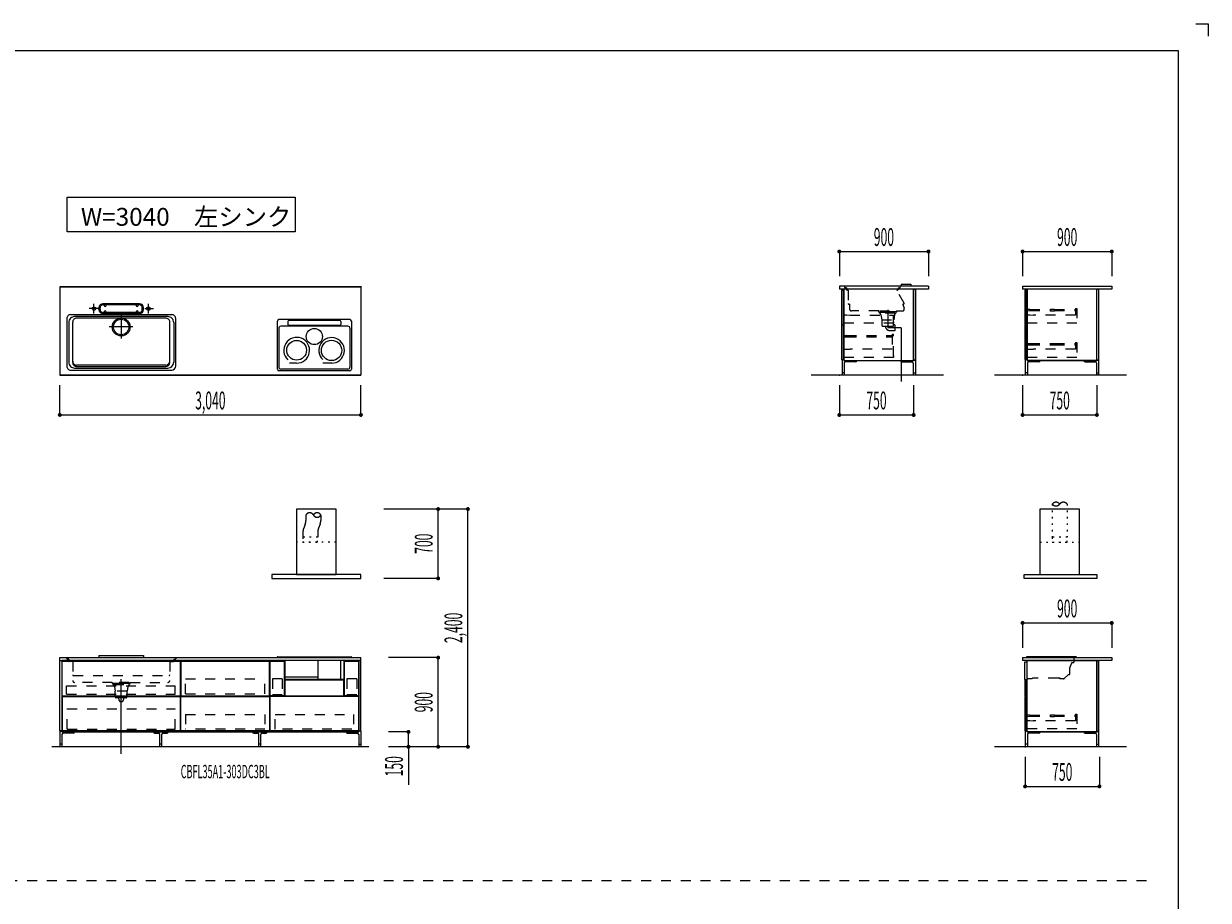
# Model space of a CAD drawing. Extents: x 0 to 28725, y 0 to 20400.
# Drawn here: x 16766 to 28725, y 11550 to 20400 of the extents above; entities that cross this region are included whole.
import ezdxf
from ezdxf.enums import TextEntityAlignment as Align

# ---------------------------------------------------------------- set-up
doc = ezdxf.new("R2010")
doc.units = 0
for name, pattern in [('CHUUSEN', [0]), ('GOKUBOSOSEN', [0]), ('HASEN', [200, 100, -100]), ('ITTENSASEN', [1250, 1000, -100, 50, -100]), ('NITENSASEN', [1400, 1000, -100, 50, -100, 50, -100]), ('SAISEN', [0]), ('SUNPOUSEN', [0]), ('TENSEN', [65, 15, -50])]:
    doc.linetypes.add(name, pattern=pattern)
doc.layers.add('1', color=7, linetype='GOKUBOSOSEN')
doc.layers.add('WAKU', color=7, linetype='GOKUBOSOSEN')
doc.styles.add('PBLD_SUNPO', font='txt', dxfattribs={"bigfont": 'BIGFONT'})
doc.styles.add('標準4', font='txt', dxfattribs={"bigfont": 'BIGFONT'})
doc.dimstyles.get("Standard").update_dxf_attribs({"dimtxt": 2.5, "dimasz": 2.5, "dimexe": 1.25, "dimexo": 0.625, "dimtad": 1, "dimcen": 2.5, "dimazin": 3, "dimtfac": 1, "dimtmove": 0, "dimatfit": 3})

# ---------------------------------------------------------------- blocks, each defined once
blk = doc.blocks.new('*D0')
at = {"layer": '1', "color": 7, "linetype": 'SUNPOUSEN'}
blk.add_line((20950, 13100.000001), (20950, 14000.000001), dxfattribs=at)
at = {"layer": '1', "color": 7, "linetype": 'SUNPOUSEN', "const_width": 20}
for points in [[(20960, 14000.000001, 1), (20940, 14000.000001, 1)], [(20960, 13100.000001, 1), (20940, 13100.000001, 1)]]:
    blk.add_lwpolyline(points, format="xyb", close=True, dxfattribs=at)
at = {"layer": '1', "color": 7, "style": '標準4', "width": 0.5}
blk.add_text('900', height=180, rotation=90, dxfattribs=at).set_placement((20950, 13550.000001), align=Align.BOTTOM_CENTER)
blk = doc.blocks.new('*D1')
at = {"layer": '1', "color": 7, "linetype": 'SUNPOUSEN'}
blk.add_line((20650, 13100.000001), (20650, 13250.000001), dxfattribs=at)
at = {"layer": '1', "color": 7, "linetype": 'SUNPOUSEN', "const_width": 20}
for points in [[(20660, 13250.000001, 1), (20640, 13250.000001, 1)], [(20660, 13100.000001, 1), (20640, 13100.000001, 1)]]:
    blk.add_lwpolyline(points, format="xyb", close=True, dxfattribs=at)
at = {"layer": '1', "color": 7, "style": '標準4', "width": 0.5}
blk.add_text('150', height=180, rotation=90, dxfattribs=at).set_placement((20650, 12903.500001), align=Align.BOTTOM_CENTER)
blk = doc.blocks.new('*D2')
at = {"layer": '1', "color": 7, "linetype": 'SUNPOUSEN'}
blk.add_line((24999.999988, 18100.000005), (25899.999989, 18100.000005), dxfattribs=at)
at = {"layer": '1', "color": 7, "linetype": 'SUNPOUSEN', "const_width": 20}
for points in [[(25009.999988, 18100.000005, 1), (24989.999988, 18100.000005, 1)], [(25909.999989, 18100.000005, 1), (25889.999989, 18100.000005, 1)]]:
    blk.add_lwpolyline(points, format="xyb", close=True, dxfattribs=at)
at = {"layer": '1', "color": 7, "style": '標準4', "width": 0.5}
blk.add_text('900', height=180, dxfattribs=at).set_placement((25449.999988, 18100.000005), align=Align.BOTTOM_CENTER)
blk = doc.blocks.new('*D3')
at = {"layer": '1', "color": 7, "linetype": 'SUNPOUSEN'}
blk.add_line((26850.000007, 18100.000005), (27750.000007, 18100.000005), dxfattribs=at)
at = {"layer": '1', "color": 7, "linetype": 'SUNPOUSEN', "const_width": 20}
for points in [[(26860.000007, 18100.000005, 1), (26840.000007, 18100.000005, 1)], [(27760.000007, 18100.000005, 1), (27740.000007, 18100.000005, 1)]]:
    blk.add_lwpolyline(points, format="xyb", close=True, dxfattribs=at)
at = {"layer": '1', "color": 7, "style": '標準4', "width": 0.5}
blk.add_text('900', height=180, dxfattribs=at).set_placement((27300.000007, 18100.000005), align=Align.BOTTOM_CENTER)
blk = doc.blocks.new('*D4')
at = {"layer": '1', "color": 7, "linetype": 'SUNPOUSEN'}
blk.add_line((26850.000017, 16450.000005), (27600.000017, 16450.000005), dxfattribs=at)
at = {"layer": '1', "color": 7, "linetype": 'SUNPOUSEN', "const_width": 20}
for points in [[(26860.000017, 16450.000005, 1), (26840.000017, 16450.000005, 1)], [(27610.000017, 16450.000005, 1), (27590.000017, 16450.000005, 1)]]:
    blk.add_lwpolyline(points, format="xyb", close=True, dxfattribs=at)
at = {"layer": '1', "color": 7, "style": '標準4', "width": 0.5}
blk.add_text('750', height=180, dxfattribs=at).set_placement((27225.000017, 16450.000005), align=Align.BOTTOM_CENTER)
blk = doc.blocks.new('*D5')
at = {"layer": '1', "color": 7, "linetype": 'SUNPOUSEN'}
blk.add_line((24999.999999, 16450.000005), (25749.999999, 16450.000005), dxfattribs=at)
at = {"layer": '1', "color": 7, "linetype": 'SUNPOUSEN', "const_width": 20}
for points in [[(25009.999999, 16450.000005, 1), (24989.999999, 16450.000005, 1)], [(25759.999999, 16450.000005, 1), (25739.999999, 16450.000005, 1)]]:
    blk.add_lwpolyline(points, format="xyb", close=True, dxfattribs=at)
at = {"layer": '1', "color": 7, "style": '標準4', "width": 0.5}
blk.add_text('750', height=180, dxfattribs=at).set_placement((25374.999999, 16450.000005), align=Align.BOTTOM_CENTER)
blk = doc.blocks.new('*D6')
at = {"layer": '1', "color": 7, "linetype": 'SUNPOUSEN'}
blk.add_line((26850, 14350.000002), (27750, 14350.000002), dxfattribs=at)
at = {"layer": '1', "color": 7, "linetype": 'SUNPOUSEN', "const_width": 20}
for points in [[(26860, 14350.000002, 1), (26840, 14350.000002, 1)], [(27760, 14350.000002, 1), (27740, 14350.000002, 1)]]:
    blk.add_lwpolyline(points, format="xyb", close=True, dxfattribs=at)
at = {"layer": '1', "color": 7, "style": '標準4', "width": 0.5}
blk.add_text('900', height=180, dxfattribs=at).set_placement((27300, 14350.000002), align=Align.BOTTOM_CENTER)
blk = doc.blocks.new('*D7')
at = {"layer": '1', "color": 7, "linetype": 'SUNPOUSEN'}
blk.add_line((26875.688818, 12700.000002), (27625.688818, 12700.000002), dxfattribs=at)
at = {"layer": '1', "color": 7, "linetype": 'SUNPOUSEN', "const_width": 20}
for points in [[(26885.688818, 12700.000002, 1), (26865.688818, 12700.000002, 1)], [(27635.688818, 12700.000002, 1), (27615.688818, 12700.000002, 1)]]:
    blk.add_lwpolyline(points, format="xyb", close=True, dxfattribs=at)
at = {"layer": '1', "color": 7, "style": '標準4', "width": 0.5}
blk.add_text('750', height=180, dxfattribs=at).set_placement((27250.688818, 12700.000002), align=Align.BOTTOM_CENTER)
blk = doc.blocks.new('*D20')
at = {"layer": '1', "color": 7, "linetype": 'SUNPOUSEN'}
blk.add_line((17130, 16450.000002), (20170, 16450.000002), dxfattribs=at)
at = {"layer": '1', "color": 7, "linetype": 'SUNPOUSEN', "const_width": 20}
for points in [[(17140, 16450.000002, 1), (17120, 16450.000002, 1)], [(20180, 16450.000002, 1), (20160, 16450.000002, 1)]]:
    blk.add_lwpolyline(points, format="xyb", close=True, dxfattribs=at)
at = {"layer": '1', "color": 7, "style": '標準4', "width": 0.5}
blk.add_text('3,040', height=180, dxfattribs=at).set_placement((18650, 16450.000002), align=Align.BOTTOM_CENTER)
blk = doc.blocks.new('*D26')
at = {"layer": '1', "color": 7, "linetype": 'SUNPOUSEN'}
blk.add_line((20950, 14800.000001), (20950, 15500.000001), dxfattribs=at)
at = {"layer": '1', "color": 7, "linetype": 'SUNPOUSEN', "const_width": 20}
for points in [[(20960, 15500.000001, 1), (20940, 15500.000001, 1)], [(20960, 14800.000001, 1), (20940, 14800.000001, 1)]]:
    blk.add_lwpolyline(points, format="xyb", close=True, dxfattribs=at)
at = {"layer": '1', "color": 7, "style": '標準4', "width": 0.5}
blk.add_text('700', height=180, rotation=90, dxfattribs=at).set_placement((20950, 15150.000001), align=Align.BOTTOM_CENTER)
blk = doc.blocks.new('*D27')
at = {"layer": '1', "color": 7, "linetype": 'SUNPOUSEN'}
blk.add_line((21250, 13100.000001), (21250, 15500.000001), dxfattribs=at)
at = {"layer": '1', "color": 7, "linetype": 'SUNPOUSEN', "const_width": 20}
for points in [[(21260, 15500.000001, 1), (21240, 15500.000001, 1)], [(21260, 13100.000001, 1), (21240, 13100.000001, 1)]]:
    blk.add_lwpolyline(points, format="xyb", close=True, dxfattribs=at)
at = {"layer": '1', "color": 7, "style": '標準4', "width": 0.5}
blk.add_text('2,400', height=180, rotation=90, dxfattribs=at).set_placement((21250, 14300.000001), align=Align.BOTTOM_CENTER)
blk = doc.blocks.new('BLOCK1')
at = {"layer": 'WAKU', "color": 7, "linetype": 'SAISEN'}
for p, q in [((28425, 20125), (1275, 20125)), ((28425, 675), (28425, 20125))]:
    blk.add_line(p, q, dxfattribs=at)
blk.add_lwpolyline([(28600, 20400), (28725, 20400), (28725, 20275)], dxfattribs=at)
blk = doc.blocks.new('BLOCK11')
at = {"layer": '1', "color": 14, "linetype": 'SAISEN'}
for p, q in [((25026.999989, 17006.000004), (25026.999988, 16850.000005)), ((25044.999989, 17006.000004), (25026.999989, 17006.000004)), ((25164.499988, 16987.500005), (25063.999988, 16987.500005)), ((25176.999988, 17000.000005), (25176.999988, 17000.000005)), ((25617.999988, 17000.000005), (25617.999988, 17000.000005)), ((25630.499989, 16987.500005), (25730.999988, 16987.500005)), ((25749.999989, 17006.000004), (25767.999989, 17006.000004)), ((25767.999989, 17006.000004), (25767.999988, 16850.000005)), ((25048.999988, 16875.000005), (25026.999988, 16875.000005)), ((25048.999988, 16972.500005), (25048.999988, 16850.000005)), ((25745.999988, 16972.500005), (25745.999988, 16850.000005)), ((25745.999988, 16875.000005), (25767.999988, 16875.000005))]:
    blk.add_line(p, q, dxfattribs=at)
at = {"layer": '1', "color": 7, "linetype": 'SAISEN'}
blk.add_line((25044.999988, 17000.000005), (25749.999988, 17000.000005), dxfattribs=at)
at = {"layer": '1', "color": 14, "linetype": 'SAISEN'}
for centre, radius, start, end in [((25063.999988, 16972.500005), 15, 90, 180), ((25164.499988, 17000.000005), 12.5, 270, 360), ((25630.499989, 17000.000005), 12.5, 180, 270), ((25730.999988, 16972.500005), 15, 360, 90)]:
    blk.add_arc(centre, radius, start, end, dxfattribs=at)
blk = doc.blocks.new('BLOCK12')
at = {"layer": '1', "color": 14, "linetype": 'SAISEN'}
for p, q in [((26877.000008, 17006.000003), (26877.000007, 16850.000003)), ((26895.000008, 17006.000003), (26877.000008, 17006.000003)), ((27014.500007, 16987.500003), (26914.000007, 16987.500003)), ((27027.000007, 17000.000003), (27027.000007, 17000.000003)), ((27468.000007, 17000.000003), (27468.000007, 17000.000003)), ((27480.500008, 16987.500003), (27581.000007, 16987.500003)), ((27600.000008, 17006.000003), (27618.000008, 17006.000003)), ((27618.000008, 17006.000003), (27618.000007, 16850.000003)), ((26899.000007, 16875.000003), (26877.000007, 16875.000003)), ((26899.000007, 16972.500003), (26899.000007, 16850.000003)), ((27596.000007, 16972.500003), (27596.000007, 16850.000003)), ((27596.000007, 16875.000003), (27618.000007, 16875.000003))]:
    blk.add_line(p, q, dxfattribs=at)
at = {"layer": '1', "color": 7, "linetype": 'SAISEN'}
blk.add_line((26895.000007, 17000.000003), (27600.000007, 17000.000003), dxfattribs=at)
at = {"layer": '1', "color": 14, "linetype": 'SAISEN'}
for centre, radius, start, end in [((26914.000007, 16972.500003), 15, 90, 180), ((27014.500007, 17000.000003), 12.5, 270, 360), ((27480.500008, 17000.000003), 12.5, 180, 270), ((27581.000007, 16972.500003), 15, 360, 90)]:
    blk.add_arc(centre, radius, start, end, dxfattribs=at)
blk = doc.blocks.new('BLOCK13')
at = {"layer": '1', "color": 14, "linetype": 'SAISEN'}
for p, q in [((26877.000001, 13256.000001), (26877, 13100.000002)), ((26895.000001, 13256.000001), (26877.000001, 13256.000001)), ((26899, 13222.500002), (26899, 13100.000002)), ((27014.5, 13237.500002), (26914, 13237.500002)), ((27027, 13250.000002), (27027, 13250.000002)), ((27468, 13250.000002), (27468, 13250.000002)), ((27480.5, 13237.500002), (27581, 13237.500002)), ((27596, 13222.500002), (27596, 13100.000002)), ((27600.000001, 13256.000001), (27618.000001, 13256.000001)), ((27618.000001, 13256.000001), (27618, 13100.000002)), ((26899, 13125.000002), (26877, 13125.000002)), ((27596, 13125.000002), (27618, 13125.000002))]:
    blk.add_line(p, q, dxfattribs=at)
at = {"layer": '1', "color": 7, "linetype": 'SAISEN'}
blk.add_line((26895, 13250.000002), (27600, 13250.000002), dxfattribs=at)
at = {"layer": '1', "color": 14, "linetype": 'SAISEN'}
for centre, radius, start, end in [((26914, 13222.500002), 15, 90, 180), ((27014.5, 13250.000002), 12.5, 270, 360), ((27480.5, 13250.000002), 12.5, 180, 270), ((27581, 13222.500002), 15, 360, 90)]:
    blk.add_arc(centre, radius, start, end, dxfattribs=at)
blk = doc.blocks.new('BLOCK33')
at = {"layer": '1', "color": 7, "linetype": 'SAISEN'}
for p, q in [((20170, 17750.000002), (20170, 16850.000002)), ((19326.351931, 16911.000002), (19326.351931, 17396.959002)), ((20058.835931, 17411.959002), (19341.351931, 17411.959002)), ((20039.455931, 17345.303002), (19360.544758, 17345.303002)), ((19433.531931, 17392.064194), (19433.531931, 17362.852226)), ((19956.468758, 17402.064194), (19443.531931, 17402.064194)), ((19956.468758, 17352.852226), (19443.531931, 17352.852226)), ((19966.468758, 17392.064194), (19966.468758, 17362.852226)), ((20073.835931, 17396.959002), (20073.835931, 16911.000002)), ((19340.544758, 17325.303002), (19340.544758, 16932.500002)), ((20059.455931, 17325.303002), (20059.455931, 16932.500002)), ((20058.835931, 16896.000002), (19341.351931, 16896.000002)), ((20039.455931, 16912.500002), (19360.544758, 16912.500002)), ((19521.009887, 16972.85599), (19448.659607, 16972.85599)), ((19875.437885, 16972.816725), (19787.046037, 16972.816725))]:
    blk.add_line(p, q, dxfattribs=at)
for centre, radius in [((19700.000344, 17241.497619), 81.88662), ((19521.009887, 17103.015519), 99.372633), ((19874.174431, 17101.809995), 102.801904)]:
    blk.add_circle(centre, radius, dxfattribs=at)
for centre, radius, start, end in [((19341.351931, 17396.959002), 15, 90, 180), ((19360.544758, 17325.303002), 20, 90, 180), ((19443.531931, 17392.064194), 10, 90, 180), ((19443.531931, 17362.852226), 10, 180, 270), ((19956.468758, 17392.064194), 10, 360, 90), ((19956.468758, 17362.852226), 10, 270, 360), ((20039.455931, 17325.303002), 20, 0, 90), ((20058.835931, 17396.959002), 15, 0, 90), ((19521.009887, 17103.015519), 130.159529, 270, 226.840212), ((19874.174431, 17101.809995), 129.262004, 270.561179, 226.435293), ((19341.351931, 16911.000002), 15, 180, 270), ((19360.544758, 16932.500002), 20, 180, 270), ((20039.455931, 16932.500002), 20, 270, 360), ((20058.835931, 16911.000002), 15, 270, 360)]:
    blk.add_arc(centre, radius, start, end, dxfattribs=at)

msp = doc.modelspace()

# ---------------------------------------------------------------- linework, layer by layer
at = {"layer": '1', "color": 7, "linetype": 'SAISEN'}
for p, q in [((24999.999988, 18100.000005), (24999.999988, 17850.000005)), ((25899.999989, 18100.000005), (25899.999989, 17850.000005)), ((26850.000007, 18100.000005), (26850.000007, 17850.000005)), ((27750.000007, 18100.000005), (27750.000007, 17850.000005)), ((17130, 17744.000002), (17130, 16850.000002)), ((20170, 17744.000002), (17130, 17744.000002)), ((17130, 17744.000002), (20170, 17744.000002)), ((17130, 17744.000002), (17130, 16850.000002)), ((18230.8, 17744.000002), (18215.887415, 17744.000002)), ((19069.2, 17744.000002), (19084.112585, 17744.000002)), ((20170, 17744.000002), (20170, 16850.000002)), ((20170, 17744.000002), (20170, 16850.000002)), ((24999.999988, 17750.000005), (24999.999988, 17720.000005)), ((25899.999989, 17750.000005), (24999.999988, 17750.000005)), ((25899.999989, 17720.000004), (24999.999988, 17720.000005)), ((25040.999996, 17709.999997), (25022.999998, 17709.999997)), ((25022.999998, 17709.999997), (25022.999998, 17362.999997)), ((25040.999996, 17362.999997), (25040.999996, 17709.999997)), ((25044.999982, 17720.000007), (25044.999982, 17525.000008)), ((25062.999987, 17720.000007), (25044.999982, 17720.000007)), ((25749.999988, 17720.000007), (25699.999987, 17720.000007)), ((25749.999988, 17000.000005), (25749.999988, 17720.000007)), ((25749.999988, 17720.000005), (25749.999988, 17000.000005)), ((25899.999989, 17750.000005), (25899.999989, 17720.000004)), ((26850.000007, 17750.000005), (26850.000007, 17720.000005)), ((26850.000007, 17750.000005), (27750.000007, 17750.000005)), ((27750.000007, 17720.000005), (26850.000007, 17720.000005)), ((26891.000015, 17709.999995), (26873.000017, 17709.999995)), ((26873.000017, 17709.999995), (26873.000017, 17362.999995)), ((26891.000015, 17362.999995), (26891.000015, 17709.999995)), ((27750.000007, 17750.000005), (27750.000007, 17720.000005)), ((17240, 17463.000002), (18260, 17463.000002)), ((17525, 17513.000002), (17525, 17533.000002)), ((17537, 17513.000002), (17537, 17533.000002)), ((17935, 17573.000002), (17565, 17573.000002)), ((17935, 17561.000002), (17565, 17561.000002)), ((17935, 17485.000002), (17565, 17485.000002)), ((17935, 17473.000002), (17565, 17473.000002)), ((17578, 17556.000002), (17578, 17561.000002)), ((17578, 17490.000002), (17578, 17485.000002)), ((17598, 17556.000002), (17598, 17561.000002)), ((17598, 17490.000002), (17598, 17485.000002)), ((17902, 17556.000002), (17902, 17561.000002)), ((17902, 17490.000002), (17902, 17485.000002)), ((17922, 17556.000002), (17922, 17561.000002)), ((17922, 17490.000002), (17922, 17485.000002)), ((17963, 17513.000002), (17963, 17533.000002)), ((17975, 17513.000002), (17975, 17533.000002)), ((17200, 17423.000002), (17200, 16943.000002)), ((17220, 17383.000002), (17220, 16983.000002)), ((17260, 16978.000002), (17260, 17388.000002)), ((18220, 17443.000002), (17280, 17443.000002)), ((18200, 17428.000002), (17300, 17428.000002)), ((18240, 16978.000002), (18240, 17388.000002)), ((18280, 17383.000002), (18280, 16983.000002)), ((18300, 16943.000002), (18300, 17423.000002)), ((25022.999998, 17362.999997), (25040.999996, 17362.999997)), ((25040.999996, 17358.000012), (25022.999998, 17358.000012)), ((25022.999998, 17358.000012), (25022.999998, 17011.000012)), ((25040.999996, 17011.000012), (25040.999996, 17358.000012)), ((26873.000017, 17362.999995), (26891.000015, 17362.999995)), ((26891.000015, 17358.00001), (26873.000017, 17358.00001)), ((26873.000017, 17358.00001), (26873.000017, 17011.00001)), ((26891.000015, 17011.00001), (26891.000015, 17358.00001)), ((25022.999998, 17011.000012), (25040.999996, 17011.000012)), ((25044.999982, 17018.00001), (25044.999982, 17000.000005)), ((26873.000017, 17011.00001), (26891.000015, 17011.00001)), ((26895.000001, 17018.000008), (26895.000001, 17000.000003)), ((27600.000007, 17000.000003), (26895.000001, 17000.000003)), ((27600.000007, 17000.000003), (27600.000007, 17000.000003)), ((17240, 16903.000002), (18260, 16903.000002)), ((17280, 16923.000002), (18220, 16923.000002)), ((18200, 16953.000002), (17300, 16953.000002)), ((17300, 16938.000002), (18200, 16938.000002)), ((20170, 16850.000002), (17130, 16850.000002)), ((17130, 16850.000002), (20170, 16850.000002)), ((17130, 16450.000002), (17130, 16750.000002)), ((20170, 16450.000002), (20170, 16750.000002)), ((26049.999999, 16850.000005), (24715.491271, 16850.000005)), ((24999.999999, 16750.000005), (24999.999999, 16450.000005)), ((25749.999999, 16750.000005), (25749.999999, 16450.000005)), ((27900.000007, 16850.000005), (26565.491289, 16850.000005)), ((26850.000017, 16750.000005), (26850.000017, 16450.000005)), ((27600.000017, 16750.000005), (27600.000017, 16450.000005)), ((21250, 15500.000001), (20400, 15500.000001)), ((20950, 14800.000001), (20400, 14800.000001)), ((26850, 14350.000002), (26850, 14100.000001)), ((27750, 14350.000002), (27750, 14100.000002)), ((17130, 13970.000001), (17130, 14000.000001)), ((17130, 14000.000001), (20170, 14000.000001)), ((17130, 13970.000001), (17130, 14000.000001)), ((17525, 14020.000001), (17975, 14020.000001)), ((17525, 14020.000001), (17525, 14002.000001)), ((17525, 14002.000001), (17975, 14002.000001)), ((17975, 14020.000001), (17975, 14002.000001)), ((19325.999716, 14000.000001), (19325.999716, 14003.380001)), ((19330.999716, 14008.380001), (20070.999716, 14008.380001)), ((20075.999716, 14000.000001), (20075.999716, 14003.380001)), ((20170, 13970.000001), (20170, 14000.000001)), ((20170, 13970.000001), (20170, 14000.000001)), ((20170, 13970.000001), (20170, 14000.000001)), ((20950, 14000.000001), (20450, 14000.000001)), ((26850, 14000.000001), (27750, 14000.000002)), ((26850, 14000.000001), (26850, 13970.000001)), ((27750, 14000.000002), (27750, 13970.000002)), ((20150, 13970.000001), (17150, 13970.000001)), ((18350.000014, 13970.000001), (18350.000014, 13250.000001)), ((18352.500014, 13960.000001), (18352.500014, 13613.000001)), ((19247.500014, 13960.000001), (18352.500014, 13960.000001)), ((19247.500014, 13613.000001), (19247.500014, 13960.000001)), ((19250.000014, 13250.000001), (19250.000014, 13970.000001)), ((19400.999716, 13882.000001), (19400.999716, 13882.000001)), ((19402.437491, 13970.000001), (19402.437491, 13782.865692)), ((19738.297548, 13782.865694), (19738.297548, 13970.000003)), ((19963.578898, 13970.000003), (19963.578898, 13782.865694)), ((19999.561941, 13782.865692), (19999.561941, 13970.000001)), ((27750, 13970.000002), (26850, 13970.000001)), ((26894.999999, 13955.068591), (26869.999999, 13955.068591)), ((26869.999999, 13955.068591), (26869.999999, 13780.068591)), ((26894.999999, 13782.872804), (26894.999999, 13970.068591)), ((19250, 13688.000001), (19250, 13815.000001)), ((19737.929982, 13803.152123), (19400.853, 13803.152123)), ((19998.562225, 13775.000003), (19401.437775, 13775.000003)), ((19402.437491, 13782.865692), (19999.561941, 13782.865692)), ((26869.999999, 13780.068591), (26894.999999, 13780.068591)), ((26891.000008, 13775.000002), (26873.00001, 13775.000002)), ((26873.00001, 13775.000002), (26873.00001, 13612.999994)), ((26891.000008, 13612.999994), (26891.000008, 13775.000002)), ((17152.500003, 13613.000015), (18347.500012, 13613.000008)), ((17152.500003, 13608.000015), (18347.500012, 13608.000008)), ((18352.500014, 13613.000001), (19247.500014, 13613.000001)), ((18352.500014, 13261.000001), (18352.500014, 13608.000001)), ((18352.500014, 13608.000001), (19247.500014, 13608.000001)), ((19247.500014, 13608.000001), (19247.500014, 13261.000001)), ((20148.000002, 13613.000009), (20003.00001, 13613.000009)), ((26873.00001, 13612.999994), (26891.000008, 13612.999994)), ((26891.000008, 13608.000009), (26873.00001, 13608.000009)), ((26873.00001, 13608.000009), (26873.00001, 13261.000009)), ((26891.000008, 13261.000009), (26891.000008, 13608.000009)), ((17130, 13256.000001), (17150, 13256.000001)), ((17150, 13250.000001), (20150, 13250.000001)), ((18350.000014, 13250.000001), (19250.000014, 13250.000001)), ((19247.500014, 13261.000001), (18352.500014, 13261.000001)), ((20170, 13256.000001), (20150, 13256.000001)), ((20650, 13250.000001), (20450, 13250.000001)), ((26873.00001, 13261.000009), (26891.000008, 13261.000009)), ((27600, 13250.000002), (27600, 13250.000002)), ((20250, 13100.000001), (17050, 13100.000001)), ((20950, 13100.000001), (20450, 13100.000001)), ((20650, 13100.000001), (20450, 13100.000001)), ((21250, 13100.000001), (20500, 13100.000001)), ((20650, 13100.000001), (20650, 12716.000001)), ((27900.000009, 13100.000002), (26565.491282, 13100.000001)), ((26875.688818, 13000.000002), (26875.688818, 12700.000002)), ((27625.688818, 13000.000002), (27625.688818, 12700.000002))]:
    msp.add_line(p, q, dxfattribs=at)
at = {"layer": '1', "color": 7, "linetype": 'HASEN'}
for p, q in [((25052.999988, 17750.000005), (25052.999988, 17739.000005)), ((25072.999988, 17733.000005), (25058.999988, 17733.000005)), ((25072.999988, 17733.000005), (25072.999988, 17716.000005)), ((25087.999988, 17710.000005), (25078.999988, 17710.000005)), ((25087.999988, 17710.000005), (25087.999988, 17575.000005)), ((25653.999988, 17578.000005), (25580.499988, 17705.500005)), ((25586.999988, 17710.000005), (25582.999988, 17710.000005)), ((25592.999988, 17733.000005), (25592.999988, 17716.000005)), ((25592.999988, 17733.000005), (25606.999988, 17733.000005)), ((25612.999988, 17750.000005), (25612.999988, 17739.000005)), ((25102.999988, 17569.000005), (25093.999988, 17569.000005)), ((25102.999988, 17569.000005), (25102.999988, 17520.000005)), ((25397.999988, 17500.000005), (25122.999988, 17500.000005)), ((25397.999988, 17488.000005), (25397.999988, 17500.000005)), ((25577.999988, 17492.000005), (25397.999988, 17492.000005)), ((25397.999988, 17488.000005), (25577.999988, 17488.000005)), ((25403.999988, 17488.000005), (25403.999988, 17478.000005)), ((25407.999988, 17478.000005), (25403.999988, 17478.000005)), ((25407.999988, 17500.000005), (25567.999988, 17500.000005)), ((25409.999988, 17478.000005), (25409.999988, 17470.000005)), ((25561.499988, 17478.000005), (25415.499988, 17478.000005)), ((25565.999988, 17470.000005), (25565.999988, 17478.000005)), ((25567.999988, 17478.000005), (25571.999988, 17478.000005)), ((25571.999988, 17488.000005), (25571.999988, 17478.000005)), ((25577.999988, 17500.000005), (25635.999988, 17500.000005)), ((25577.999988, 17500.000005), (25577.999988, 17488.000005)), ((25640.999988, 17565.000005), (25654.999988, 17526.500005)), ((25648.499988, 17569.000005), (25643.999988, 17569.000005)), ((26891.000001, 17461.00001), (26923.000002, 17461.00001)), ((26891.000003, 17518.299985), (26923.300003, 17517.549985)), ((26891.000003, 17518.299985), (26891.000003, 17502.699985)), ((26891.000003, 17502.699985), (26923.300003, 17503.449986)), ((26923.000002, 17461.00001), (26958.000003, 17459.00001)), ((26924.000004, 17516.849986), (26924.000004, 17504.149985)), ((26924.000004, 17516.199985), (27132.500004, 17516.199985)), ((26924.000004, 17504.799986), (27132.500004, 17504.799986)), ((27132.500004, 17517.500009), (27132.500004, 17503.500009)), ((27133.200003, 17518.20001), (27172.800004, 17518.20001)), ((27133.200003, 17502.800009), (27172.800004, 17502.800009)), ((27173.500003, 17503.500009), (27173.500003, 17517.500009)), ((27173.500003, 17516.199985), (27382.000002, 17516.199985)), ((27173.500003, 17504.799986), (27382.000002, 17504.799986)), ((27383.000001, 17526.000008), (27383.000001, 17459.00001)), ((27383.000001, 17526.000008), (27398.000001, 17526.000008)), ((27398.000001, 17526.000008), (27398.000001, 17377.000008)), ((25040.999996, 17459.999997), (25072.999997, 17459.999997)), ((25547.999996, 17375.999995), (25040.999996, 17375.999995)), ((25072.999997, 17459.999997), (25107.999998, 17457.999997)), ((25107.999998, 17457.999997), (25547.999996, 17457.999997)), ((25419.999988, 17460.000005), (25427.999988, 17410.000005)), ((25427.999988, 17410.000005), (25549.999988, 17410.000005)), ((25429.999988, 17410.000005), (25429.999988, 17355.000005)), ((25439.999988, 17345.000005), (25537.999988, 17345.000005)), ((25547.999988, 17355.000005), (25547.999988, 17410.000005)), ((25558.999988, 17359.500005), (25547.999988, 17359.500005)), ((25547.999996, 17390.999995), (25547.999996, 17457.999997)), ((25547.999996, 17390.999995), (25547.999996, 17375.999995)), ((25555.999988, 17460.000005), (25549.999988, 17410.000005)), ((25558.999988, 17359.500005), (25558.999988, 17299.500005)), ((27398.000001, 17377.000008), (26891.000001, 17377.000008)), ((27383.000001, 17459.00001), (26958.000003, 17459.00001)), ((25040.999984, 17253.299987), (25073.299984, 17252.549987)), ((25040.999984, 17253.299987), (25040.999984, 17237.699987)), ((25040.999984, 17237.699987), (25073.299984, 17238.449988)), ((25073.999985, 17251.849988), (25073.999985, 17239.149987)), ((25073.999985, 17251.199987), (25531.999984, 17251.199986)), ((25073.999985, 17239.799988), (25531.999984, 17239.799987)), ((25507.999989, 17303.400001), (25543.999988, 17303.400001)), ((25531.999984, 17231.70001), (25531.999984, 17259.30001)), ((25547.999982, 17261.00001), (25532.999982, 17261.00001)), ((25532.999982, 17261.00001), (25532.999982, 17113.000012)), ((25543.999988, 17303.400001), (25543.999988, 17299.500005)), ((25558.999988, 17299.500005), (25543.999988, 17299.500005)), ((25547.999982, 17046.00001), (25547.999982, 17261.00001)), ((25040.999982, 17115.000012), (25072.999983, 17115.000012)), ((25072.999983, 17115.000012), (25107.999984, 17113.000012)), ((25532.999982, 17113.000012), (25107.999984, 17113.000012)), ((26891.000001, 17115.00001), (26923.000002, 17115.00001)), ((26891.000003, 17172.299985), (26923.300003, 17171.549985)), ((26891.000003, 17172.299985), (26891.000003, 17156.699985)), ((26891.000003, 17156.699985), (26923.300003, 17157.449986)), ((26923.000002, 17115.00001), (26958.000003, 17113.00001)), ((26924.000004, 17170.849986), (26924.000004, 17158.149985)), ((26924.000004, 17170.199985), (27132.500004, 17170.199985)), ((26924.000004, 17158.799986), (27132.500004, 17158.799986)), ((27383.000001, 17113.00001), (26958.000003, 17113.00001)), ((27132.500004, 17171.500009), (27132.500004, 17157.500009)), ((27133.200003, 17172.20001), (27172.800004, 17172.20001)), ((27133.200003, 17156.800009), (27172.800004, 17156.800009)), ((27173.500003, 17157.500009), (27173.500003, 17171.500009)), ((27173.500003, 17170.199985), (27382.000003, 17170.199985)), ((27173.500003, 17158.799986), (27382.000003, 17158.799986)), ((27383.000001, 17180.000008), (27383.000001, 17113.00001)), ((27383.000001, 17180.000008), (27398.000001, 17180.000008)), ((27398.000001, 17180.000008), (27398.000001, 17031.000008)), ((25040.999982, 17031.00001), (25040.999982, 17046.00001)), ((25547.999982, 17031.00001), (25040.999982, 17031.00001)), ((25547.999982, 17046.00001), (25547.999982, 17031.00001)), ((27398.000001, 17031.000008), (26891.000001, 17031.000008)), ((19615, 15440.000001), (19615, 15384.258241)), ((19765, 15440.000001), (19765, 15384.258241)), ((19607.847669, 15347.119174), (19592.152331, 15307.880828)), ((19757.847669, 15347.119174), (19742.152331, 15307.880828)), ((19585, 15270.74176), (19585, 15215.000001)), ((19735, 15270.741761), (19735, 15215.000001)), ((17200, 14000.000001), (17200, 13989.000001)), ((18300, 14000.000001), (18300, 13989.000001)), ((27367.848257, 14000.372804), (27367.848257, 13951.372804)), ((17220, 13983.000001), (17206, 13983.000001)), ((17220, 13983.000001), (17220, 13966.000001)), ((17260, 13960.000001), (17226, 13960.000001)), ((17260, 13960.000001), (17260, 13770.000001)), ((18240, 13960.000001), (18274, 13960.000001)), ((18240, 13960.000001), (18240, 13770.000001)), ((18280, 13983.000001), (18294, 13983.000001)), ((18280, 13983.000001), (18280, 13966.000001)), ((27327.048257, 13829.372804), (27327.048257, 13897.549974)), ((27346.328758, 13949.691052), (27328.040163, 13902.820779)), ((27345.862962, 13949.872804), (27346.328758, 13949.691052)), ((27346.448256, 13951.372804), (27345.882428, 13949.922691)), ((27346.448256, 13951.372804), (27367.048257, 13951.372804)), ((27367.848257, 13951.372804), (27367.048257, 13951.372804)), ((17266, 13819.000001), (18234, 13819.000001)), ((18398.500014, 13636.000001), (18398.500014, 13785.000001)), ((18398.500014, 13785.000001), (19201.500014, 13785.000001)), ((19201.500014, 13636.000001), (19201.500014, 13785.000001)), ((19276.000001, 13785.000009), (19276, 13624.500009)), ((19376.000001, 13785.000009), (19276.000001, 13785.000009)), ((19376.000001, 13785.000009), (19376, 13624.500009)), ((20127.500007, 13785.000009), (20027.500007, 13785.000009)), ((20027.500007, 13785.000009), (20027.500007, 13624.500009)), ((20127.500007, 13785.000009), (20127.500007, 13624.500009)), ((26902.048257, 13782.872804), (26900.048257, 13782.872804)), ((26944.255364, 13784.872804), (26904.048257, 13784.872804)), ((26953.255364, 13793.872804), (26944.255364, 13784.872804)), ((27208.930223, 13793.872804), (26953.255364, 13793.872804)), ((27224.548257, 13793.372804), (27209.930223, 13793.372804)), ((27224.548257, 13794.372804), (27224.548257, 13793.372804)), ((27227.548257, 13794.372804), (27224.548257, 13794.372804)), ((27227.548257, 13784.872804), (27227.548257, 13794.372804)), ((27262.406122, 13784.872804), (27227.548257, 13784.872804)), ((27269.830743, 13787.948182), (27309.761828, 13827.879267)), ((27309.408274, 13828.232821), (27310.548257, 13829.372804)), ((27309.408274, 13828.232821), (27309.761828, 13827.879267)), ((27310.548257, 13829.372804), (27312.183919, 13829.372804)), ((27312.183919, 13829.372804), (27312.183919, 13828.872804)), ((27312.183919, 13828.872804), (27326.548257, 13828.872804)), ((27326.548257, 13828.872804), (27326.548257, 13829.372804)), ((27326.548257, 13829.372804), (27327.048257, 13829.372804)), ((17199.000005, 13714.500003), (18294.000012, 13714.500005)), ((17199.000005, 13630.500003), (17199.000005, 13714.500003)), ((17660, 13750.000001), (17280, 13750.000001)), ((17660, 13750.000001), (17660, 13738.000001)), ((17660, 13742.000001), (17840, 13742.000001)), ((17840, 13738.000001), (17660, 13738.000001)), ((17666, 13738.000001), (17666, 13728.000001)), ((17670, 13728.000001), (17666, 13728.000001)), ((17830, 13750.000001), (17670, 13750.000001)), ((17672, 13720.000001), (17672, 13728.000001)), ((17676.5, 13728.000001), (17822.5, 13728.000001)), ((17682, 13710.000001), (17688, 13660.000001)), ((17810, 13660.000001), (17688, 13660.000001)), ((17690, 13605.000001), (17690, 13660.000001)), ((17808, 13660.000001), (17808, 13605.000001)), ((17818, 13710.000001), (17810, 13660.000001)), ((17828, 13728.000001), (17828, 13720.000001)), ((17830, 13728.000001), (17834, 13728.000001)), ((17834, 13738.000001), (17834, 13728.000001)), ((17840, 13750.000001), (18220, 13750.000001)), ((17840, 13738.000001), (17840, 13750.000001)), ((18294.000012, 13630.500003), (18294.000012, 13714.500005)), ((18398.500014, 13636.000001), (19201.500014, 13636.000001)), ((17199.000005, 13630.500003), (18294.000012, 13630.500003)), ((17798, 13595.000001), (17700, 13595.000001)), ((17725, 13580.000001), (17725, 13595.000001)), ((17775, 13580.000001), (17775, 13595.000001)), ((19376, 13624.500009), (19276, 13624.500009)), ((20127.500007, 13624.500009), (20027.500007, 13624.500009)), ((17205.999995, 13279.000004), (17205.999995, 13483.000006)), ((17205.999995, 13483.000006), (18294.000012, 13483.000005)), ((18294.000012, 13279.000003), (18294.000012, 13483.000005)), ((18398.500014, 13427.500001), (18398.500014, 13278.500001)), ((18398.500014, 13427.500001), (19201.500014, 13427.500001)), ((19201.500014, 13427.500001), (19201.500014, 13278.500001)), ((19305.500023, 13427.499992), (20094.500021, 13427.499992)), ((19305.500023, 13278.99999), (19305.500023, 13427.499992)), ((20094.500021, 13427.499992), (20094.500021, 13278.99999)), ((26890.999996, 13422.299984), (26923.299996, 13421.549984)), ((26890.999996, 13422.299984), (26890.999996, 13406.699984)), ((26890.999996, 13406.699984), (26923.299996, 13407.449985)), ((26923.999997, 13420.849985), (26923.999997, 13408.149984)), ((26923.999997, 13420.199984), (27132.499997, 13420.199984)), ((26923.999997, 13408.799985), (27132.499997, 13408.799985)), ((27132.499997, 13421.500008), (27132.499997, 13407.500008)), ((27133.199996, 13422.200009), (27172.799997, 13422.200009)), ((27133.199996, 13406.800008), (27172.799997, 13406.800008)), ((27173.499996, 13407.500008), (27173.499996, 13421.500008)), ((27173.499996, 13420.199984), (27381.999995, 13420.199984)), ((27173.499996, 13408.799985), (27381.999995, 13408.799985)), ((27382.999994, 13430.000007), (27382.999994, 13363.000009)), ((27382.999994, 13430.000007), (27397.999994, 13430.000007)), ((27397.999994, 13430.000007), (27397.999994, 13281.000007)), ((17205.999995, 13279.000004), (18294.000012, 13279.000003)), ((19201.500014, 13278.500001), (18398.500014, 13278.500001)), ((20078.000022, 13278.99999), (19305.500023, 13278.99999)), ((26890.999994, 13365.000009), (26922.999995, 13365.000009)), ((27397.999994, 13281.000007), (26890.999994, 13281.000007)), ((26922.999995, 13365.000009), (26957.999996, 13363.000009)), ((27382.999994, 13363.000009), (26957.999996, 13363.000009)), ((1800, 11750), (28200, 11750))]:
    msp.add_line(p, q, dxfattribs=at)
at = {"layer": '1', "color": 7, "linetype": 'NITENSASEN'}
for p, q in [((25622.999988, 17770.000005), (25622.999988, 17752.000005)), ((25622.999988, 17770.000005), (25722.999988, 17770.000005)), ((25722.999988, 17770.000005), (25722.999988, 17752.000005))]:
    msp.add_line(p, q, dxfattribs=at)
at = {"layer": '1', "color": 7, "linetype": 'ITTENSASEN'}
for p, q in [((17512.519007, 17523.000002), (17425, 17523.000002)), ((17475, 17474.948863), (17475, 17573.000002)), ((17987.46978, 17523.000002), (18075, 17523.000002)), ((18025, 17474.948863), (18025, 17573.000002)), ((25487.999988, 17511.963521), (25487.999988, 17329.500005)), ((17750, 17455.000002), (17750, 17221.500002)), ((17868.5, 17338.000002), (17628, 17338.000002)), ((25624.999988, 17329.500005), (25487.999988, 17329.500005)), ((25624.999988, 17329.500005), (25624.999988, 16788.000005)), ((17750, 13030.000001), (17750, 13783.000001))]:
    msp.add_line(p, q, dxfattribs=at)
at = {"layer": '1', "color": 7, "linetype": 'TENSEN'}
for p, q in [((27150, 15550.000002), (27150, 15215.000001)), ((27300, 15550.000002), (27300, 15215.000001)), ((19920, 15165.000001), (19520, 15165.000001)), ((27025, 15165.000001), (27425, 15165.000001)), ((17150, 13970.000003), (17150, 13250.000001)), ((18350.000014, 13250.000001), (18350.000014, 13970.000003)), ((19250, 13970.000003), (19250, 13250.000001)), ((20150.000005, 13250.000001), (20150.000005, 13970.000003))]:
    msp.add_line(p, q, dxfattribs=at)
at = {"layer": '1', "color": 7, "linetype": 'GOKUBOSOSEN'}
for p, q in [((26887.779009, 14004.53146), (26887.779009, 14003.500001)), ((26896.902664, 14011.000001), (27310.579015, 14011.000001)), ((27305.607442, 14011.000001), (27386.655361, 14011.000001)), ((27395.779016, 14004.53146), (27395.779016, 14003.500001))]:
    msp.add_line(p, q, dxfattribs=at)
at = {"layer": '1', "color": 7, "linetype": 'CHUUSEN'}
for p, q in [((17150, 13970.000003), (17150, 13250.000001)), ((17152.500002, 13613.000015), (17152.500002, 13960.000015)), ((18347.500012, 13960.000015), (17152.500002, 13960.000015)), ((18347.500012, 13613.000008), (18347.500012, 13960.000015)), ((18350.000014, 13250.000001), (18350.000014, 13970.000003)), ((19250, 13970.000003), (19250, 13250.000001)), ((19252.000003, 13613.000009), (19252.000003, 13960.000015)), ((19396.999995, 13960.000015), (19252.000003, 13960.000015)), ((19396.999995, 13613.000009), (19396.999995, 13960.000015)), ((20003.00001, 13613.000009), (20003.00001, 13960.000015)), ((20148.000002, 13960.000015), (20003.00001, 13960.000015)), ((20148.000002, 13613.000009), (20148.000002, 13960.000015)), ((20150.000005, 13250.000001), (20150.000005, 13970.000003)), ((26886.599975, 13970.000001), (26886.609985, 13970.010011)), ((19401.999995, 13775.000003), (19401.999995, 13613.000003)), ((19401.999995, 13775.000003), (19998.00001, 13775.000003)), ((19996.49999, 13775.000003), (19403.500009, 13775.000003)), ((19998.00001, 13613.000003), (19998.00001, 13775.000003)), ((17152.500002, 13608.000015), (17152.500002, 13261.000008)), ((18347.500012, 13608.000008), (18347.500012, 13261.000008)), ((19396.999995, 13613.000009), (19252.000003, 13613.000009)), ((19252.000012, 13608.000003), (19252.000012, 13261.000008)), ((20147.999993, 13608.000003), (19252.000012, 13608.000003)), ((19401.999995, 13613.000003), (19998.00001, 13613.000003)), ((20147.999993, 13608.000003), (20147.999993, 13261.000008)), ((18347.500012, 13261.000008), (17152.500002, 13261.000008)), ((19250, 13250.000001), (20150.000005, 13250.000001)), ((20147.999993, 13261.000008), (19252.000012, 13261.000008))]:
    msp.add_line(p, q, dxfattribs=at)
at = {"layer": '1', "color": 5, "linetype": 'SAISEN'}
for p, q in [((17150, 13970.000001), (17150, 13250.000001)), ((17150, 13970.000001), (17150, 13250.000001)), ((20150, 13970.000001), (20150, 13250.000001)), ((20150, 13970.000001), (20150, 13250.000001)), ((20150, 13970.000001), (20150, 13250.000001))]:
    msp.add_line(p, q, dxfattribs=at)
at = {"layer": '1', "color": 14, "linetype": 'SAISEN'}
for p, q in [((17130, 13256.000001), (17130, 13100.000001)), ((17152, 13222.5), (17152, 13100.000001)), ((17267.5, 13237.5), (17167, 13237.5)), ((17280, 13250.000001), (17280, 13250.000001)), ((18075, 13250.000001), (18075, 13250.000001)), ((18087.5, 13237.500001), (18125, 13237.500001)), ((18140, 13100.000001), (18140, 13222.500001)), ((18160, 13100.000001), (18160, 13222.500001)), ((18175, 13237.500001), (18212.5, 13237.500001)), ((18225, 13250.000001), (18225, 13250.000001)), ((19075, 13250.000001), (19075, 13250.000001)), ((19087.5, 13237.500001), (19125, 13237.500001)), ((19140, 13100.000001), (19140, 13222.500001)), ((19160, 13100.000001), (19160, 13222.500001)), ((19175, 13237.500001), (19212.5, 13237.500001)), ((19225, 13250.000001), (19225, 13250.000001)), ((20020, 13250.000001), (20020, 13250.000001)), ((20032.5, 13237.5), (20133, 13237.5)), ((20148, 13222.5), (20148, 13100.000001)), ((20170, 13256.000001), (20170, 13100.000001)), ((17152, 13125.000001), (17130, 13125.000001)), ((18160, 13125.000001), (18140, 13125.000001)), ((19160, 13125.000001), (19140, 13125.000001)), ((20148, 13125.000001), (20170, 13125.000001))]:
    msp.add_line(p, q, dxfattribs=at)
at = {"layer": '1', "color": 7, "linetype": 'SAISEN'}
for points in [[(17205, 18300.000003), (17205, 18650.000003), (19505, 18650.000003), (19505, 18300.000003), (17205, 18300.000003)], [(25749.999988, 17000.000005), (25749.999988, 17720.000007), (25044.999982, 17720.000007), (25044.999982, 17000.000005), (25749.999988, 17000.000005)], [(25749.999988, 17000.000005), (25749.999988, 17720.000004), (25767.999989, 17720.000004), (25767.999989, 17000.000005), (25749.999988, 17000.000005)], [(27600.000007, 17000.000003), (27600.000007, 17720.000005), (26895.000001, 17720.000005), (26895.000001, 17000.000003), (27600.000007, 17000.000003)], [(27600.000007, 17000.000003), (27600.000007, 17720.000003), (27618.000007, 17720.000003), (27618.000007, 17000.000003), (27600.000007, 17000.000003)], [(19920, 14840.000001), (19920, 15500.000001), (19520, 15500.000001), (19520, 14840.000001), (19920, 14840.000001)], [(27425, 14840.000001), (27425, 15500.000002), (27025, 15500.000002), (27025, 14840.000001), (27425, 14840.000001)], [(19270, 14840.000001), (19270, 14800.000001), (20170, 14800.000001), (20170, 14840.000001), (19270, 14840.000001)], [(27600, 14840.000001), (27600, 14800.000001), (26865, 14800.000001), (26865, 14840.000001), (27600, 14840.000001)], [(17150, 13970.000001), (17150, 13261.000001), (17130, 13261.000001), (17130, 13970.000001), (17150, 13970.000001)], [(17150, 13970.000001), (17150, 13261.000001), (17130, 13261.000001), (17130, 13970.000001), (17150, 13970.000001)], [(20150, 13970.000001), (20150, 13261.000001), (20170, 13261.000001), (20170, 13970.000001), (20150, 13970.000001)], [(20150, 13970.000001), (20150, 13261.000001), (20170, 13261.000001), (20170, 13970.000001), (20150, 13970.000001)], [(20150, 13970.000001), (20150, 13261.000001), (20170, 13261.000001), (20170, 13970.000001), (20150, 13970.000001)], [(26894.999994, 13250.000002), (26894.999994, 13970.000004), (27600, 13970.000004), (27600, 13250.000002), (26894.999994, 13250.000002)], [(27600, 13250.000002), (27600, 13970.000002), (27618, 13970.000002), (27618, 13250.000002), (27600, 13250.000002)]]:
    msp.add_lwpolyline(points, dxfattribs=at)
at = {"layer": '1', "color": 7, "linetype": 'TENSEN'}
for points in [[(19732.5, 15165.000001), (19732.5, 15215.000001), (19582.5, 15215.000001), (19582.5, 15165.000001), (19732.5, 15165.000001)], [(27300, 15165.000001), (27300, 15215.000001), (27150, 15215.000001), (27150, 15165.000001), (27300, 15165.000001)]]:
    msp.add_lwpolyline(points, dxfattribs=at)
at = {"layer": '1', "color": 7, "linetype": 'SAISEN'}
for centre, radius in [((17475, 17523.000002), 18), ((18025, 17523.000002), 18), ((17750, 17338.000002), 90), ((17750, 17338.000002), 78)]:
    msp.add_circle(centre, radius, dxfattribs=at)
at = {"layer": '1', "color": 7, "linetype": 'HASEN'}
for centre, radius, start, end in [((25058.999988, 17739.000005), 6, 180.023339, 269.977713), ((25078.999988, 17716.000005), 6, 180.023339, 269.977713), ((25582.999988, 17707.000005), 3, 90.01167, 210.96306), ((25586.999988, 17716.000005), 6, 269.977713, 359.989383), ((25606.999988, 17739.000005), 6, 269.977713, 359.989383), ((25093.999988, 17575.000005), 6, 180.023339, 269.977713), ((25122.999988, 17520.000005), 20, 180.023339, 269.977713), ((25409.999988, 17460.000005), 10, 0, 90.01167), ((25565.999988, 17460.000005), 10, 90.01167, 180.023339), ((25635.999988, 17520.000005), 20, 269.977713, 18.89699), ((25643.999988, 17566.000005), 3, 90.01167, 198.415284), ((25648.499988, 17575.000005), 6, 269.977713, 28.637272), ((26923.300003, 17504.149985), 0.699999, 269.977713, 359.989383), ((26923.300003, 17516.849986), 0.699999, 360, 90.01167), ((27133.200003, 17517.500009), 0.699999, 90.023339, 179.977713), ((27133.200003, 17503.500009), 0.699999, 179.977713, 269.989383), ((27172.800004, 17517.500009), 0.699999, 0.01167, 90.023339), ((27172.800004, 17503.500009), 0.699999, 270, 0.01167), ((25439.999988, 17355.000005), 10, 180.023339, 269.977713), ((25459.30503, 17339.000009), 6, 8.98561, 90), ((25537.999988, 17355.000005), 10, 269.977713, 359.989383), ((25073.299984, 17239.149987), 0.699999, 269.977713, 359.989383), ((25073.299984, 17251.849988), 0.699999, 360, 90.01167), ((25507.999989, 17346.700007), 43.299995, 188.985617, 270), ((25533.199984, 17259.30001), 1.199999, 90.022287, 179.976661), ((25533.199984, 17231.70001), 1.199999, 180.023339, 269.977713), ((26923.300003, 17158.149985), 0.699999, 269.977713, 359.989383), ((26923.300003, 17170.849986), 0.699999, 360, 90.01167), ((27133.200003, 17171.500009), 0.699999, 90.023339, 179.977713), ((27133.200003, 17157.500009), 0.699999, 179.977713, 269.989383), ((27172.800004, 17171.500009), 0.699999, 0.01167, 90.023339), ((27172.800004, 17157.500009), 0.699999, 270, 0.01167), ((27187.5, 15521.826884), 46.903886, 36.916921, 143.083079), ((27187.5, 15578.17312), 46.903886, 216.916921, 323.083079), ((27262.5, 15521.826884), 46.903886, 36.916921, 143.08308), ((19652.5, 15419.500001), 42.737571, 28.663957, 151.336043), ((19727.5, 15419.500001), 42.737571, 28.663957, 151.336043), ((19727.5, 15460.500001), 42.737571, 208.663957, 331.336043), ((19515, 15384.258241), 100, 338.198591, 360), ((19665, 15384.258241), 100, 338.198591, 360), ((19685, 15270.74176), 100, 158.198591, 180), ((19835, 15270.741761), 100, 158.198591, 180), ((17206, 13989.000001), 6, 180.010617, 270.022287), ((17226, 13966.000001), 6, 180.010617, 270.022287), ((18274, 13966.000001), 6, 270.022287, 359.976661), ((18294, 13989.000001), 6, 270.022287, 359.976661), ((27341.548257, 13897.549974), 14.5, 158.684467, 180), ((17266, 13825.000001), 6, 180.010617, 270.022287), ((17280, 13770.000001), 20, 180.010617, 270.022287), ((18220, 13770.000001), 20, 270.022287, 359.976661), ((18234, 13825.000001), 6, 270.022287, 359.976661), ((26902.048257, 13784.872804), 2, 270, 0), ((27262.406122, 13795.372804), 10.5, 270, 315), ((17672, 13710.000001), 10, 359.976661, 89.98833), ((17828, 13710.000001), 10, 89.98833, 180), ((17700, 13605.000001), 10, 180.010617, 270.022287), ((17750, 13580.000001), 25, 180.010617, 359.976661), ((17798, 13605.000001), 10, 270.022287, 359.976661), ((26923.299996, 13408.149984), 0.699999, 269.977713, 359.989383), ((26923.299996, 13420.849985), 0.699999, 360, 90.01167), ((27133.199996, 13421.500008), 0.699999, 90.023339, 179.977713), ((27133.199996, 13407.500008), 0.699999, 179.977713, 269.989383), ((27172.799997, 13421.500008), 0.699999, 0.01167, 90.023339), ((27172.799997, 13407.500008), 0.699999, 270, 0.01167)]:
    msp.add_arc(centre, radius, start, end, dxfattribs=at)
at = {"layer": '1', "color": 7, "linetype": 'SAISEN'}
for centre, radius, start, end in [((17240, 17423.000002), 40, 89.98833, 180), ((17565, 17533.000002), 40, 90, 180), ((17565, 17513.000002), 40, 180, 270), ((17565, 17533.000002), 28, 90, 180), ((17565, 17513.000002), 28, 180, 270), ((17588, 17556.000002), 10, 180, 0), ((17588, 17490.000002), 10, 0, 180), ((17912, 17556.000002), 10, 180, 0), ((17912, 17490.000002), 10, 0, 180), ((17935, 17533.000002), 40, 0, 90), ((17935, 17533.000002), 28, 0, 90), ((17935, 17513.000002), 40, 270, 0), ((17935, 17513.000002), 28, 270, 0), ((18260, 17423.000002), 40, 359.976661, 89.98833), ((17280, 17383.000002), 60, 89.98833, 180), ((17300, 17388.000002), 40, 89.98833, 180), ((18200, 17388.000002), 40, 359.976661, 89.98833), ((18220, 17383.000002), 60, 359.976661, 89.98833), ((17280, 16983.000002), 60, 180.010617, 270.022287), ((17300, 16993.000002), 40, 180.010617, 270.022287), ((18200, 16993.000002), 40, 270.022287, 359.976661), ((18220, 16983.000002), 60, 270.022287, 359.976661), ((17240, 16943.000002), 40, 180.010617, 270.022287), ((17300, 16978.000002), 40, 180.010617, 270.022287), ((18200, 16978.000002), 40, 270.022287, 359.976661), ((18260, 16943.000002), 40, 270.022287, 359.976661), ((19330.999716, 14003.380001), 5, 90, 180), ((20070.999716, 14003.380001), 5, 360, 90)]:
    msp.add_arc(centre, radius, start, end, dxfattribs=at)
at = {"layer": '1', "color": 7, "linetype": 'GOKUBOSOSEN'}
for centre, radius, start, end in [((26889.779009, 14004.53146), 2, 119.736828, 180), ((26890.779009, 14003.500001), 3, 180, 270), ((26839.185285, 14093.099373), 100.000001, 299.736828, 304.4618), ((26896.902664, 14009.000001), 2, 90, 124.4618), ((27386.655361, 14009.000001), 2, 55.5382, 90), ((27444.372741, 14093.099373), 100.000001, 235.5382, 240.263172), ((27392.779016, 14003.500001), 3, 270, 0), ((27393.779016, 14004.53146), 2, 360, 60.263172)]:
    msp.add_arc(centre, radius, start, end, dxfattribs=at)
at = {"layer": '1', "color": 14, "linetype": 'SAISEN'}
for centre, radius, start, end in [((17167, 13222.5), 15, 90, 180), ((17267.5, 13250.000001), 12.5, 270, 0), ((18087.5, 13250.000001), 12.5, 180, 270), ((18125, 13222.500001), 15, 360, 90), ((18175, 13222.500001), 15, 90, 180), ((18212.5, 13250.000001), 12.5, 270, 360), ((19087.5, 13250.000001), 12.5, 180, 270), ((19125, 13222.500001), 15, 360, 90), ((19175, 13222.500001), 15, 90, 180), ((19212.5, 13250.000001), 12.5, 270, 360), ((20032.5, 13250.000001), 12.5, 180, 270), ((20133, 13222.5), 15, 360, 90)]:
    msp.add_arc(centre, radius, start, end, dxfattribs=at)
at = {"layer": '1', "color": 7}
for p in [(24999.999999, 16850.000005), (26850.000017, 16850.000005), (26875.688818, 13100.000001)]:
    msp.add_point(p, dxfattribs=at)

# ---------------------------------------------------------------- block references
at = {"layer": '1'}
for name in ['BLOCK33', 'BLOCK11', 'BLOCK12', 'BLOCK13']:
    msp.add_blockref(name, (0, 0), dxfattribs=at)
at = {"layer": 'WAKU'}
msp.add_blockref('BLOCK1', (0, 0), dxfattribs=at)

# ---------------------------------------------------------------- texts
at = {"layer": '1', "color": 7, "style": '標準4'}
msp.add_text('W=3040\u3000左シンク', height=180, dxfattribs=at).set_placement((18405, 18450.000003), align=Align.MIDDLE_CENTER)
at = {"layer": '1', "color": 7, "style": 'PBLD_SUNPO', "width": 0.5}
msp.add_text('CBFL35A1-303DC3BL', height=135, dxfattribs=at).set_placement((18800, 12850.000001), align=Align.MIDDLE_CENTER)

# ---------------------------------------------------------------- dimensions: what is measured, and where the dimension line sits
at = {"layer": '1'}
for picture in ['*D2', '*D3', '*D4', '*D5', '*D20', '*D26', '*D27', '*D6', '*D0', '*D1', '*D7']:
    dim = msp.add_linear_dim(base=(0, 0), p1=(0, 0), p2=(0, 0), dimstyle='Standard', dxfattribs=at)
    dim.commit()
    dim.dimension.update_dxf_attribs({"geometry": picture, "text_midpoint": (0, 0)})

doc.saveas('drawing.dxf')
